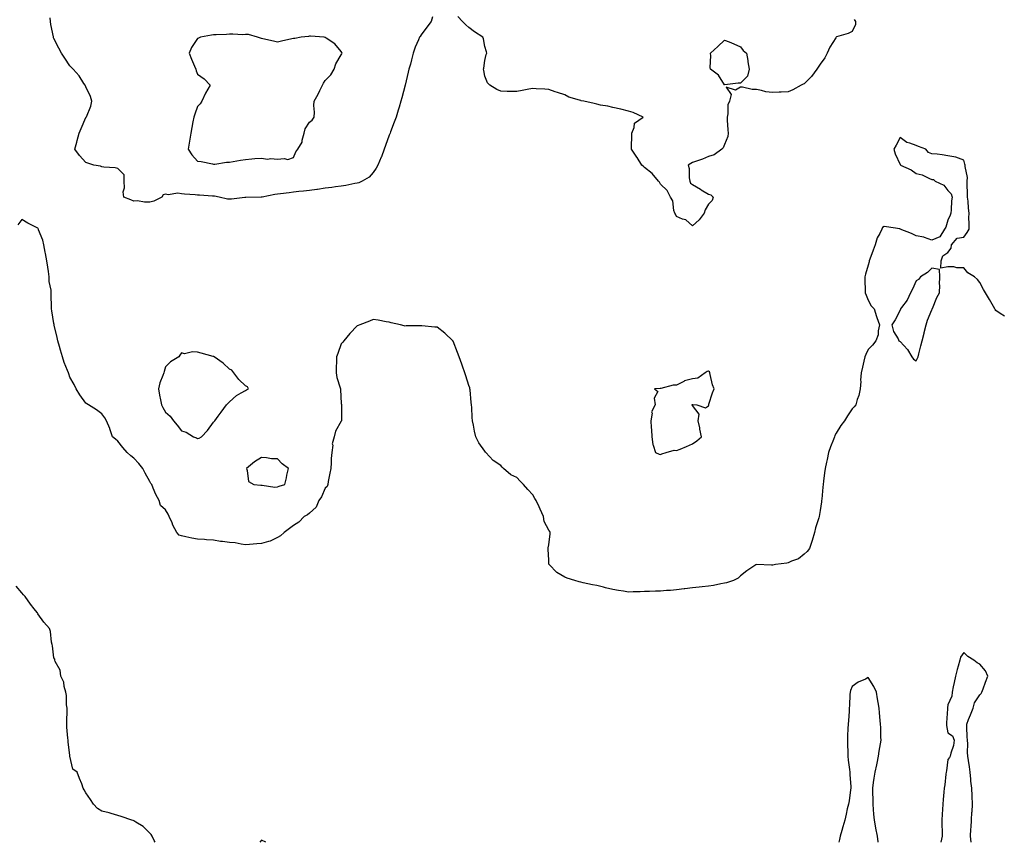
# Model space of a CAD drawing. Units: inches. Extents: x 920963 to 923603, y 7226618 to 7229258.
# Drawn here: x 921617 to 922233, y 7226618 to 7227133 of the extents above; entities that cross this region are included whole.
import ezdxf

# ---------------------------------------------------------------- set-up
doc = ezdxf.new("R2010")
doc.units = ezdxf.units.IN
doc.header["$MEASUREMENT"] = 0
doc.layers.add('Contour_92097226', color=7, linetype='Continuous', true_color=0x9eae6d)

msp = doc.modelspace()

# ---------------------------------------------------------------- linework, layer by layer
at = {"layer": 'Contour_92097226'}
for points in [[(921875.23, 7227134.73, 3267), (921874.25, 7227131.92, 3267), (921871.69, 7227128.29, 3267), (921868.05, 7227123.52, 3267), (921867.45, 7227122.53, 3267), (921867.12, 7227121.92, 3267), (921866.52, 7227120.38, 3267), (921864.3, 7227115.67, 3267), (921863.14, 7227111.92, 3267), (921862.12, 7227107.86, 3267), (921861.33, 7227105.2, 3267), (921860.42, 7227101.92, 3267), (921859.96, 7227100.01, 3267), (921858.05, 7227091.92, 3267), (921856.02, 7227083.95, 3267), (921855.44, 7227081.92, 3267), (921854.28, 7227078.15, 3267), (921853.74, 7227076.24, 3267), (921852.33, 7227071.92, 3267), (921851.25, 7227068.72, 3267), (921848.93, 7227062.8, 3267), (921848.61, 7227061.92, 3267), (921848.46, 7227061.51, 3267), (921848.05, 7227060.59, 3267), (921845.79, 7227054.19, 3267), (921844.96, 7227051.92, 3267), (921843.21, 7227047.08, 3267), (921843.13, 7227046.84, 3267), (921841.04, 7227041.92, 3267), (921840, 7227039.97, 3267), (921838.05, 7227037.27, 3267), (921835.49, 7227034.48, 3267), (921831.22, 7227031.92, 3267), (921829.07, 7227030.9, 3267), (921828.05, 7227030.67, 3267), (921826.59, 7227030.46, 3267), (921820.82, 7227029.15, 3267), (921818.05, 7227028.83, 3267), (921814.47, 7227028.33, 3267), (921812.07, 7227027.9, 3267), (921808.05, 7227027.41, 3267), (921803.24, 7227026.72, 3267), (921802.83, 7227026.71, 3267), (921798.05, 7227026.1, 3267), (921794.4, 7227025.57, 3267), (921791.48, 7227025.34, 3267), (921788.05, 7227024.91, 3267), (921785.4, 7227024.58, 3267), (921780.04, 7227023.91, 3267), (921778.05, 7227023.66, 3267), (921776.46, 7227023.5, 3267), (921768.46, 7227021.92, 3267), (921768.05, 7227021.82, 3267), (921767.95, 7227021.82, 3267), (921758.36, 7227021.61, 3267), (921758.05, 7227021.59, 3267), (921757.7, 7227021.57, 3267), (921749.29, 7227020.69, 3267), (921748.05, 7227020.63, 3267), (921746.85, 7227020.71, 3267), (921741.48, 7227021.92, 3267), (921738.58, 7227022.45, 3267), (921738.05, 7227022.53, 3267), (921737.38, 7227022.58, 3267), (921729.19, 7227023.05, 3267), (921728.05, 7227023.15, 3267), (921726.61, 7227023.35, 3267), (921719.87, 7227023.74, 3267), (921718.05, 7227024.03, 3267), (921715.61, 7227024.36, 3267), (921709.54, 7227023.42, 3267), (921708.05, 7227023.81, 3267), (921706.55, 7227023.42, 3267), (921705.71, 7227021.92, 3267), (921700.57, 7227019.4, 3267), (921698.05, 7227018.76, 3267), (921694.83, 7227018.7, 3267), (921690.49, 7227019.48, 3267), (921688.05, 7227019.42, 3267), (921686.33, 7227020.2, 3267), (921681.81, 7227021.92, 3267), (921681.42, 7227025.3, 3267), (921682.18, 7227027.8, 3267), (921681.96, 7227031.92, 3267), (921681.96, 7227035.83, 3267), (921678.05, 7227039.81, 3267), (921676.43, 7227040.3, 3267), (921669.37, 7227040.59, 3267), (921668.05, 7227040.87, 3267), (921667.31, 7227041.18, 3267), (921662.98, 7227041.92, 3267), (921659.3, 7227043.17, 3267), (921658.05, 7227043.62, 3267), (921654.14, 7227048.01, 3267), (921651.13, 7227051.92, 3267), (921652.37, 7227056.24, 3267), (921652.7, 7227057.27, 3267), (921653.89, 7227061.92, 3267), (921655.13, 7227064.83, 3267), (921658.05, 7227071.67, 3267), (921658.17, 7227071.8, 3267), (921658.27, 7227071.92, 3267), (921658.37, 7227072.23, 3267), (921661.17, 7227078.81, 3267), (921661.82, 7227081.92, 3267), (921660.96, 7227084.83, 3267), (921658.05, 7227090.88, 3267), (921657.77, 7227091.65, 3267), (921657.65, 7227091.92, 3267), (921656.85, 7227093.11, 3267), (921653.94, 7227097.8, 3267), (921650.21, 7227101.92, 3267), (921649.14, 7227103.01, 3267), (921648.05, 7227104.07, 3267), (921644.92, 7227108.8, 3267), (921642.88, 7227111.92, 3267), (921641.22, 7227115.08, 3267), (921638.05, 7227121.22, 3267), (921637.82, 7227121.69, 3267), (921637.75, 7227121.92, 3267), (921637.71, 7227122.27, 3267), (921636.13, 7227130.01, 3267), (921635.93, 7227131.92, 3267), (921635.79, 7227134.19, 3267)], [(922139.3, 7227133.17, 3267), (922140.08, 7227131.92, 3267), (922140.1, 7227129.87, 3267), (922138.05, 7227125.65, 3267), (922135.58, 7227124.4, 3267), (922128.29, 7227122.17, 3267), (922128.05, 7227122.08, 3267), (922127.98, 7227122, 3267), (922127.94, 7227121.92, 3267), (922127.79, 7227121.67, 3267), (922124.14, 7227115.83, 3267), (922122.3, 7227111.92, 3267), (922120.85, 7227109.13, 3267), (922118.05, 7227105.22, 3267), (922116.8, 7227103.17, 3267), (922115.9, 7227101.92, 3267), (922112.53, 7227097.43, 3267), (922108.05, 7227092.84, 3267), (922107.37, 7227092.6, 3267), (922106.1, 7227091.92, 3267), (922100.96, 7227089.01, 3267), (922098.05, 7227087.78, 3267), (922093.65, 7227087.53, 3267), (922092.34, 7227087.64, 3267), (922088.05, 7227087.33, 3267), (922084.04, 7227087.9, 3267), (922081.31, 7227088.66, 3267), (922078.05, 7227089.24, 3267), (922075.35, 7227089.22, 3267), (922069.28, 7227090.69, 3267), (922068.05, 7227090.67, 3267), (922065.03, 7227088.89, 3267), (922059.19, 7227090.79, 3267), (922062.18, 7227086.04, 3267), (922061.12, 7227081.92, 3267), (922060.22, 7227079.75, 3267), (922060.19, 7227074.07, 3267), (922059.7, 7227071.92, 3267), (922059.84, 7227070.12, 3267), (922060.23, 7227064.09, 3267), (922060.41, 7227061.92, 3267), (922060.1, 7227059.87, 3267), (922058.05, 7227054.77, 3267), (922057.21, 7227052.76, 3267), (922056.35, 7227051.92, 3267), (922051.56, 7227048.4, 3267), (922048.05, 7227047.23, 3267), (922044.26, 7227045.71, 3267), (922040.58, 7227044.46, 3267), (922038.05, 7227043.5, 3267), (922036.99, 7227042.97, 3267), (922035.32, 7227041.92, 3267), (922035.94, 7227039.81, 3267), (922035.99, 7227033.97, 3267), (922036.37, 7227031.92, 3267), (922036.72, 7227030.59, 3267), (922038.05, 7227029.83, 3267), (922042.95, 7227026.82, 3267), (922043.44, 7227026.53, 3267), (922048.05, 7227023.81, 3267), (922049.53, 7227023.4, 3267), (922051.08, 7227021.92, 3267), (922050.28, 7227019.69, 3267), (922048.05, 7227017.45, 3267), (922046.01, 7227013.95, 3267), (922045.41, 7227011.92, 3267), (922042.32, 7227007.64, 3267), (922038.05, 7227003.93, 3267), (922033.78, 7227007.64, 3267), (922031.83, 7227008.15, 3267), (922028.05, 7227009.79, 3267), (922027.37, 7227011.24, 3267), (922026.98, 7227011.92, 3267), (922026.44, 7227013.52, 3267), (922025.7, 7227019.58, 3267), (922024.19, 7227021.92, 3267), (922022.19, 7227026.06, 3267), (922018.05, 7227029.93, 3267), (922017.34, 7227031.22, 3267), (922016.74, 7227031.92, 3267), (922012.75, 7227036.63, 3267), (922008.05, 7227040.34, 3267), (922007.27, 7227041.14, 3267), (922006.38, 7227041.92, 3267), (922003.37, 7227046.61, 3267), (922003.12, 7227047, 3267), (921999.85, 7227051.92, 3267), (921999.92, 7227053.8, 3267), (922000.04, 7227059.93, 3267), (922000.12, 7227061.92, 3267), (922001.53, 7227065.4, 3267), (922001.74, 7227068.23, 3267), (922007.18, 7227071.92, 3267), (922000.96, 7227074.83, 3267), (921998.05, 7227075.63, 3267), (921993.05, 7227076.92, 3267), (921988.05, 7227077.92, 3267), (921984.93, 7227078.81, 3267), (921980.48, 7227079.5, 3267), (921978.05, 7227080.05, 3267), (921976.53, 7227080.4, 3267), (921969.88, 7227081.92, 3267), (921968.41, 7227082.27, 3267), (921968.05, 7227082.37, 3267), (921967.32, 7227082.64, 3267), (921960.66, 7227084.54, 3267), (921958.05, 7227085.88, 3267), (921953.47, 7227087.35, 3267), (921952.08, 7227087.9, 3267), (921948.05, 7227089.32, 3267), (921945.59, 7227089.46, 3267), (921940.21, 7227089.77, 3267), (921938.05, 7227089.87, 3267), (921935.56, 7227089.44, 3267), (921931.42, 7227088.54, 3267), (921928.05, 7227087.99, 3267), (921924.18, 7227088.05, 3267), (921921.86, 7227088.11, 3267), (921918.05, 7227088.15, 3267), (921915.46, 7227089.32, 3267), (921911.12, 7227091.92, 3267), (921909.55, 7227093.42, 3267), (921908.05, 7227097.7, 3267), (921907.31, 7227101.18, 3267), (921907.23, 7227101.92, 3267), (921907.33, 7227102.64, 3267), (921908.05, 7227107.49, 3267), (921908.87, 7227111.1, 3267), (921909.2, 7227111.92, 3267), (921909.05, 7227112.92, 3267), (921908.05, 7227116.18, 3267), (921907.14, 7227121, 3267), (921906.64, 7227121.92, 3267), (921901.45, 7227125.32, 3267), (921898.05, 7227128.07, 3267), (921895.97, 7227129.83, 3267), (921893.93, 7227131.92, 3267), (921891.06, 7227134.93, 3267)], [(922233.5, 7226947.37, 3266), (922230.84, 7226949.13, 3266), (922228.05, 7226950.83, 3266), (922227.62, 7226951.49, 3266), (922227.41, 7226951.92, 3266), (922226.49, 7226953.48, 3266), (922223.97, 7226957.84, 3266), (922221.49, 7226961.92, 3266), (922220.28, 7226964.15, 3266), (922218.05, 7226968.48, 3266), (922216.47, 7226970.34, 3266), (922214.61, 7226971.92, 3266), (922210.56, 7226974.42, 3266), (922208.05, 7226977.58, 3266), (922203.7, 7226977.56, 3266), (922201.75, 7226978.21, 3266), (922198.05, 7226978.17, 3266), (922193.52, 7226977.39, 3266), (922193.85, 7226981.92, 3266), (922194.84, 7226985.12, 3266), (922198.05, 7226987.25, 3266), (922200.03, 7226989.95, 3266), (922200.36, 7226991.92, 3266), (922203.72, 7226996.24, 3266), (922208.05, 7226996.72, 3266), (922210.15, 7226999.83, 3266), (922211.25, 7227001.92, 3266), (922211.43, 7227005.3, 3266), (922211.14, 7227008.83, 3266), (922211.37, 7227011.92, 3266), (922211.01, 7227014.89, 3266), (922210.65, 7227019.32, 3266), (922210.36, 7227021.92, 3266), (922210.38, 7227024.24, 3266), (922210.15, 7227029.81, 3266), (922210.16, 7227031.92, 3266), (922210.19, 7227034.07, 3266), (922208.81, 7227041.16, 3266), (922208.82, 7227041.92, 3266), (922208.59, 7227042.45, 3266), (922208.05, 7227044.97, 3266), (922203.05, 7227046.92, 3266), (922198.05, 7227047.8, 3266), (922194.45, 7227048.33, 3266), (922191.3, 7227048.68, 3266), (922188.05, 7227049.09, 3266), (922185.95, 7227049.81, 3266), (922184.18, 7227051.92, 3266), (922179.7, 7227053.56, 3266), (922178.05, 7227054.28, 3266), (922174.2, 7227055.77, 3266), (922172.3, 7227056.18, 3266), (922168.05, 7227059.15, 3266), (922165.53, 7227054.44, 3266), (922164.16, 7227051.92, 3266), (922165.07, 7227048.93, 3266), (922168.05, 7227042.21, 3266), (922168.28, 7227042.15, 3266), (922168.38, 7227041.92, 3266), (922175.04, 7227038.91, 3266), (922178.05, 7227036.61, 3266), (922181.91, 7227035.77, 3266), (922186.43, 7227033.54, 3266), (922188.05, 7227032.97, 3266), (922188.95, 7227032.82, 3266), (922190.01, 7227031.92, 3266), (922195.49, 7227029.36, 3266), (922198.05, 7227026, 3266), (922200.12, 7227023.99, 3266), (922200.66, 7227021.92, 3266), (922200.33, 7227019.63, 3266), (922200.16, 7227014.03, 3266), (922199.91, 7227011.92, 3266), (922199.46, 7227010.51, 3266), (922198.05, 7227007.43, 3266), (922196.81, 7227003.17, 3266), (922195.82, 7227001.92, 3266), (922192.96, 7226997, 3266), (922188.05, 7226994.85, 3266), (922183.39, 7226996.57, 3266), (922182.96, 7226996.82, 3266), (922178.05, 7226997.72, 3266), (922175.18, 7226999.05, 3266), (922168.19, 7227001.92, 3266), (922168.1, 7227001.98, 3266), (922168.05, 7227001.98, 3266), (922167.97, 7227002, 3266), (922159.48, 7227003.35, 3266), (922158.05, 7227003.58, 3266), (922157.12, 7227002.86, 3266), (922156.54, 7227001.92, 3266), (922155.34, 7226999.21, 3266), (922153.68, 7226996.3, 3266), (922152.45, 7226991.92, 3266), (922151.26, 7226988.7, 3266), (922149.19, 7226983.05, 3266), (922148.77, 7226981.92, 3266), (922148.68, 7226981.3, 3266), (922148.05, 7226979.21, 3266), (922146.38, 7226973.58, 3266), (922145.88, 7226971.92, 3266), (922145.91, 7226969.77, 3266), (922146.27, 7226963.7, 3266), (922146.28, 7226961.92, 3266), (922146.74, 7226960.61, 3266), (922148.05, 7226957.33, 3266), (922150, 7226953.87, 3266), (922151.74, 7226951.92, 3266), (922153.24, 7226947.1, 3266), (922153.48, 7226946.49, 3266), (922155.1, 7226941.92, 3266), (922154.32, 7226938.19, 3266), (922154.29, 7226935.69, 3266), (922152.97, 7226931.92, 3266), (922150.72, 7226929.24, 3266), (922148.05, 7226926.57, 3266), (922146.65, 7226923.33, 3266), (922146.05, 7226921.92, 3266), (922145.4, 7226919.28, 3266), (922144.53, 7226915.44, 3266), (922143.63, 7226911.92, 3266), (922143.37, 7226907.25, 3266), (922143.39, 7226906.57, 3266), (922143.08, 7226901.92, 3266), (922142.19, 7226897.78, 3266), (922141.25, 7226895.12, 3266), (922140.35, 7226891.92, 3266), (922139.27, 7226890.71, 3266), (922138.05, 7226889.34, 3266), (922135.04, 7226884.93, 3266), (922133.17, 7226881.92, 3266), (922130.98, 7226878.99, 3266), (922128.05, 7226874.05, 3266), (922127.28, 7226872.68, 3266), (922126.95, 7226871.92, 3266), (922126.29, 7226870.16, 3266), (922124.4, 7226865.57, 3266), (922123.2, 7226861.92, 3266), (922122.29, 7226857.68, 3266), (922122, 7226855.87, 3266), (922121.21, 7226851.92, 3266), (922120.77, 7226849.21, 3266), (922120.13, 7226843.99, 3266), (922119.81, 7226841.92, 3266), (922119.68, 7226840.28, 3266), (922118.98, 7226832.86, 3266), (922118.9, 7226831.92, 3266), (922118.84, 7226831.12, 3266), (922118.05, 7226825.69, 3266), (922117.41, 7226821.92, 3266), (922117.21, 7226821.08, 3266), (922115.07, 7226814.91, 3266), (922114.53, 7226811.92, 3266), (922113.05, 7226806.92, 3266), (922111.28, 7226801.92, 3266), (922109.93, 7226800.03, 3266), (922108.05, 7226798.31, 3266), (922104.46, 7226795.51, 3266), (922100.01, 7226793.89, 3266), (922098.05, 7226792.94, 3266), (922097.13, 7226792.84, 3266), (922089.97, 7226791.92, 3266), (922088.39, 7226791.57, 3266), (922088.05, 7226791.51, 3266), (922087.58, 7226791.45, 3266), (922078.11, 7226791.86, 3266), (922078.05, 7226791.84, 3266), (922077.8, 7226791.67, 3266), (922072.1, 7226787.88, 3266), (922068.05, 7226784.71, 3266), (922066.59, 7226783.38, 3266), (922063.79, 7226781.92, 3266), (922059.43, 7226780.53, 3266), (922058.05, 7226780.12, 3266), (922055.87, 7226779.73, 3266), (922051.13, 7226778.83, 3266), (922048.05, 7226778.31, 3266), (922044.05, 7226777.92, 3266), (922042.23, 7226777.74, 3266), (922038.05, 7226777.33, 3266), (922033.26, 7226776.71, 3266), (922032.82, 7226776.69, 3266), (922028.05, 7226776.14, 3266), (922024.24, 7226775.73, 3266), (922021.75, 7226775.61, 3266), (922018.05, 7226775.26, 3266), (922014.84, 7226775.12, 3266), (922011.17, 7226775.03, 3266), (922008.05, 7226774.91, 3266), (922005.26, 7226774.71, 3266), (922000.95, 7226774.83, 3266), (921998.05, 7226774.65, 3266), (921994.75, 7226775.22, 3266), (921991.76, 7226775.63, 3266), (921988.05, 7226776.31, 3266), (921983.51, 7226777.39, 3266), (921982.29, 7226777.68, 3266), (921978.05, 7226778.68, 3266), (921975.39, 7226779.26, 3266), (921969.51, 7226780.46, 3266), (921968.05, 7226780.77, 3266), (921967.11, 7226780.98, 3266), (921964.27, 7226781.92, 3266), (921959.45, 7226783.31, 3266), (921958.05, 7226783.93, 3266), (921953.05, 7226786.92, 3266), (921948.17, 7226791.92, 3266), (921948.15, 7226792.02, 3266), (921948.05, 7226794.62, 3266), (921947.6, 7226801.47, 3266), (921947.62, 7226801.92, 3266), (921947.69, 7226802.27, 3266), (921948.05, 7226804.15, 3266), (921948.79, 7226811.18, 3266), (921948.8, 7226811.92, 3266), (921948.64, 7226812.51, 3266), (921948.05, 7226813.48, 3266), (921945.03, 7226818.89, 3266), (921944.7, 7226821.92, 3266), (921942.71, 7226826.59, 3266), (921942, 7226827.97, 3266), (921940.12, 7226831.92, 3266), (921939.34, 7226833.21, 3266), (921938.05, 7226835.59, 3266), (921934.94, 7226838.81, 3266), (921932.18, 7226841.92, 3266), (921930.19, 7226844.07, 3266), (921928.05, 7226846.28, 3266), (921924.23, 7226848.11, 3266), (921919.67, 7226851.92, 3266), (921918.88, 7226852.74, 3266), (921918.05, 7226853.78, 3266), (921913.21, 7226857.08, 3266), (921908.61, 7226861.92, 3266), (921908.36, 7226862.23, 3266), (921908.05, 7226862.78, 3266), (921904.2, 7226868.07, 3266), (921902.33, 7226871.92, 3266), (921901.42, 7226875.3, 3266), (921900.9, 7226879.07, 3266), (921900.29, 7226881.92, 3266), (921900.12, 7226883.99, 3266), (921899.74, 7226890.22, 3266), (921899.61, 7226891.92, 3266), (921899.5, 7226893.37, 3266), (921898.7, 7226901.28, 3266), (921898.65, 7226901.92, 3266), (921898.53, 7226902.41, 3266), (921898.05, 7226903.87, 3266), (921896.1, 7226909.97, 3266), (921895.47, 7226911.92, 3266), (921893.95, 7226916.02, 3266), (921893.46, 7226917.33, 3266), (921891.82, 7226921.92, 3266), (921890.76, 7226924.63, 3266), (921888.05, 7226931.67, 3266), (921887.94, 7226931.8, 3266), (921887.86, 7226931.92, 3266), (921882.83, 7226936.71, 3266), (921878.05, 7226940.53, 3266), (921876.7, 7226940.57, 3266), (921868.6, 7226941.37, 3266), (921868.05, 7226941.39, 3266), (921867.43, 7226941.31, 3266), (921858.74, 7226941.24, 3266), (921858.05, 7226941.1, 3266), (921857.37, 7226941.24, 3266), (921855.19, 7226941.92, 3266), (921849.29, 7226943.17, 3266), (921848.05, 7226943.6, 3266), (921846.09, 7226943.87, 3266), (921841.06, 7226944.93, 3266), (921838.05, 7226945.32, 3266), (921835.79, 7226944.19, 3266), (921829.58, 7226941.92, 3266), (921828.54, 7226941.43, 3266), (921828.05, 7226941.31, 3266), (921823.46, 7226936.51, 3266), (921819.55, 7226931.92, 3266), (921818.97, 7226931, 3266), (921818.05, 7226930.06, 3266), (921815.88, 7226924.09, 3266), (921815.11, 7226921.92, 3266), (921815.07, 7226918.93, 3266), (921814.78, 7226915.18, 3266), (921814.76, 7226911.92, 3266), (921815.18, 7226909.05, 3266), (921817.43, 7226902.55, 3266), (921817.56, 7226901.92, 3266), (921817.5, 7226901.37, 3266), (921818.05, 7226892.6, 3266), (921818.13, 7226892, 3266), (921818.17, 7226891.92, 3266), (921818.17, 7226891.8, 3266), (921818.28, 7226882.15, 3266), (921818.28, 7226881.92, 3266), (921818.16, 7226881.8, 3266), (921818.05, 7226881.65, 3266), (921814.5, 7226875.47, 3266), (921813.63, 7226871.92, 3266), (921812.44, 7226867.53, 3266), (921812.7, 7226866.57, 3266), (921812.18, 7226861.92, 3266), (921811.79, 7226858.19, 3266), (921811.78, 7226855.65, 3266), (921811.45, 7226851.92, 3266), (921810.89, 7226849.07, 3266), (921809.94, 7226843.81, 3266), (921809.58, 7226841.92, 3266), (921809.13, 7226840.83, 3266), (921808.05, 7226839.77, 3266), (921805.74, 7226834.24, 3266), (921803.98, 7226831.92, 3266), (921802.22, 7226827.74, 3266), (921798.05, 7226823.99, 3266), (921796.97, 7226823.01, 3266), (921794.86, 7226821.92, 3266), (921791.51, 7226818.46, 3266), (921788.05, 7226816.35, 3266), (921785.63, 7226814.34, 3266), (921782.31, 7226811.92, 3266), (921780.07, 7226809.91, 3266), (921778.05, 7226808.74, 3266), (921773.48, 7226806.49, 3266), (921772.5, 7226806.37, 3266), (921768.05, 7226805.05, 3266), (921765.09, 7226804.87, 3266), (921760.6, 7226804.48, 3266), (921758.05, 7226804.3, 3266), (921755.36, 7226804.62, 3266), (921751.56, 7226805.42, 3266), (921748.05, 7226805.73, 3266), (921743.64, 7226806.33, 3266), (921742.44, 7226806.31, 3266), (921738.05, 7226807.17, 3266), (921733.54, 7226807.41, 3266), (921732.39, 7226807.58, 3266), (921728.05, 7226807.86, 3266), (921724.5, 7226808.37, 3266), (921720.66, 7226809.3, 3266), (921718.05, 7226809.75, 3266), (921716.49, 7226810.36, 3266), (921715.01, 7226811.92, 3266), (921712.63, 7226816.51, 3266), (921712.08, 7226817.9, 3266), (921710.29, 7226821.92, 3266), (921709.54, 7226823.4, 3266), (921708.05, 7226826.06, 3266), (921704.87, 7226828.74, 3266), (921703.89, 7226831.92, 3266), (921701.84, 7226835.71, 3266), (921700.28, 7226839.69, 3266), (921699.29, 7226841.92, 3266), (921698.77, 7226842.64, 3266), (921698.05, 7226843.87, 3266), (921695.12, 7226848.99, 3266), (921693.8, 7226851.92, 3266), (921691.26, 7226855.14, 3266), (921688.05, 7226858.42, 3266), (921686.15, 7226860.03, 3266), (921683.9, 7226861.92, 3266), (921681.21, 7226865.08, 3266), (921678.05, 7226869.13, 3266), (921676.58, 7226870.46, 3266), (921674.65, 7226871.92, 3266), (921673.13, 7226876.84, 3266), (921673.1, 7226876.98, 3266), (921670.95, 7226881.92, 3266), (921669.92, 7226883.8, 3266), (921668.05, 7226886.16, 3266), (921664.8, 7226888.68, 3266), (921659.69, 7226891.92, 3266), (921658.63, 7226892.51, 3266), (921658.05, 7226892.92, 3266), (921654.33, 7226898.21, 3266), (921652.06, 7226901.92, 3266), (921650.66, 7226904.52, 3266), (921648.05, 7226909.26, 3266), (921647.37, 7226911.24, 3266), (921647.15, 7226911.92, 3266), (921646.62, 7226913.35, 3266), (921644.56, 7226918.44, 3266), (921643.41, 7226921.92, 3266), (921642.19, 7226926.06, 3266), (921641.56, 7226928.42, 3266), (921640.57, 7226931.92, 3266), (921640.08, 7226933.95, 3266), (921638.28, 7226941.69, 3266), (921638.22, 7226941.92, 3266), (921638.19, 7226942.06, 3266), (921638.05, 7226942.78, 3266), (921636.76, 7226950.63, 3266), (921636.57, 7226951.92, 3266), (921636.53, 7226953.44, 3266), (921636.35, 7226960.22, 3266), (921636.31, 7226961.92, 3266), (921636.28, 7226963.7, 3266), (921635.12, 7226968.99, 3266), (921635.09, 7226971.92, 3266), (921634.6, 7226975.38, 3266), (921634.25, 7226978.11, 3266), (921633.68, 7226981.92, 3266), (921632.75, 7226986.63, 3266), (921632.64, 7226987.33, 3266), (921631.81, 7226991.92, 3266), (921631.1, 7226994.97, 3266), (921628.48, 7227001.49, 3266), (921628.35, 7227001.92, 3266), (921628.25, 7227002.12, 3266), (921628.05, 7227002.39, 3266), (921627.06, 7227002.9, 3266), (921621.65, 7227005.51, 3266), (921618.05, 7227007.9, 3266), (921615.47, 7227004.5, 3266)], [(921701.49, 7226618, 3265), (921700.79, 7226619.19, 3265), (921699.56, 7226621.92, 3265), (921698.95, 7226622.82, 3265), (921698.05, 7226623.78, 3265), (921693.98, 7226627.86, 3265), (921689.27, 7226630.69, 3265), (921688.05, 7226631.53, 3265), (921687.78, 7226631.65, 3265), (921686.92, 7226631.92, 3265), (921680.26, 7226634.13, 3265), (921678.05, 7226634.79, 3265), (921673.99, 7226635.98, 3265), (921672.65, 7226636.53, 3265), (921668.05, 7226637.49, 3265), (921665.37, 7226639.24, 3265), (921662.85, 7226641.92, 3265), (921660.93, 7226644.79, 3265), (921658.05, 7226648.93, 3265), (921656.97, 7226650.83, 3265), (921656.48, 7226651.92, 3265), (921655.48, 7226654.5, 3265), (921654.14, 7226658.01, 3265), (921652.56, 7226661.92, 3265), (921649.9, 7226663.78, 3265), (921648.13, 7226671.84, 3265), (921648.09, 7226671.92, 3265), (921648.11, 7226671.98, 3265), (921648.05, 7226672.39, 3265), (921647.03, 7226680.9, 3265), (921646.95, 7226681.92, 3265), (921646.86, 7226683.11, 3265), (921646.23, 7226690.1, 3265), (921646.12, 7226691.92, 3265), (921646.11, 7226693.85, 3265), (921646.38, 7226700.24, 3265), (921646.37, 7226701.92, 3265), (921646.03, 7226703.95, 3265), (921646, 7226709.87, 3265), (921645.5, 7226711.92, 3265), (921644.53, 7226715.44, 3265), (921644.36, 7226718.23, 3265), (921642.49, 7226721.92, 3265), (921641.94, 7226725.81, 3265), (921638.88, 7226731.08, 3265), (921638.62, 7226731.92, 3265), (921638.7, 7226732.56, 3265), (921638.05, 7226733.48, 3265), (921637.11, 7226740.98, 3265), (921636.93, 7226741.92, 3265), (921636.58, 7226743.38, 3265), (921636, 7226749.87, 3265), (921635.34, 7226751.92, 3265), (921631.83, 7226755.71, 3265), (921628.05, 7226760.96, 3265), (921627.77, 7226761.65, 3265), (921627.63, 7226761.92, 3265), (921625.73, 7226764.24, 3265), (921623.29, 7226767.17, 3265), (921620.01, 7226771.92, 3265), (921619.11, 7226772.97, 3265), (921618.05, 7226774.26, 3265), (921614.48, 7226778.35, 3265)], [(922212.64, 7226618, 3265), (922212.1, 7226621.92, 3265), (922212.42, 7226626.3, 3265), (922212.57, 7226627.41, 3265), (922212.85, 7226631.92, 3265), (922213.1, 7226636.86, 3265), (922213.11, 7226636.98, 3265), (922213.39, 7226641.92, 3265), (922213.15, 7226646.82, 3265), (922213.14, 7226647.02, 3265), (922212.92, 7226651.92, 3265), (922212.47, 7226656.33, 3265), (922212.37, 7226657.6, 3265), (922211.98, 7226661.92, 3265), (922211.45, 7226665.32, 3265), (922210.82, 7226669.15, 3265), (922210.4, 7226671.92, 3265), (922210.28, 7226674.15, 3265), (922210.41, 7226679.56, 3265), (922210.3, 7226681.92, 3265), (922210.15, 7226684.01, 3265), (922209.91, 7226690.06, 3265), (922209.77, 7226691.92, 3265), (922210.93, 7226694.79, 3265), (922212.13, 7226697.84, 3265), (922213.8, 7226701.92, 3265), (922214.74, 7226705.22, 3265), (922218.05, 7226710.26, 3265), (922218.78, 7226711.2, 3265), (922219.33, 7226711.92, 3265), (922220.1, 7226713.97, 3265), (922221.64, 7226718.33, 3265), (922223.04, 7226721.92, 3265), (922221.48, 7226725.36, 3265), (922218.05, 7226729.5, 3265), (922216.38, 7226730.26, 3265), (922214.3, 7226731.92, 3265), (922210.43, 7226734.3, 3265), (922208.05, 7226736.84, 3265), (922206.01, 7226733.95, 3265), (922205.46, 7226731.92, 3265), (922204.46, 7226728.33, 3265), (922203.73, 7226726.24, 3265), (922202.7, 7226721.92, 3265), (922201.84, 7226718.13, 3265), (922201.41, 7226715.28, 3265), (922200.75, 7226711.92, 3265), (922200.41, 7226709.56, 3265), (922198.05, 7226704.09, 3265), (922197.75, 7226702.21, 3265), (922197.69, 7226701.92, 3265), (922197.66, 7226701.53, 3265), (922197.23, 7226692.74, 3265), (922197.17, 7226691.92, 3265), (922197.23, 7226691.1, 3265), (922198.05, 7226686.59, 3265), (922200.86, 7226684.73, 3265), (922201.84, 7226681.92, 3265), (922201.46, 7226678.5, 3265), (922199.82, 7226673.7, 3265), (922199.52, 7226671.92, 3265), (922198.94, 7226671.04, 3265), (922198.05, 7226669.93, 3265), (922197.13, 7226662.84, 3265), (922196.97, 7226661.92, 3265), (922196.8, 7226660.67, 3265), (922196.01, 7226653.95, 3265), (922195.72, 7226651.92, 3265), (922195.47, 7226649.34, 3265), (922195.12, 7226644.85, 3265), (922194.81, 7226641.92, 3265), (922194.63, 7226638.5, 3265), (922194.4, 7226635.57, 3265), (922194.23, 7226631.92, 3265), (922194.25, 7226628.11, 3265), (922194.33, 7226625.65, 3265), (922194.35, 7226621.92, 3265), (922193.66, 7226618, 3265)], [(922154.35, 7226618, 3265), (922154.33, 7226618.21, 3265), (922153.82, 7226621.92, 3265), (922152.93, 7226626.8, 3265), (922152.88, 7226627.1, 3265), (922152.01, 7226631.92, 3265), (922151.67, 7226635.53, 3265), (922151.43, 7226638.54, 3265), (922151.13, 7226641.92, 3265), (922151.1, 7226644.97, 3265), (922150.99, 7226648.97, 3265), (922150.96, 7226651.92, 3265), (922151.51, 7226655.38, 3265), (922151.91, 7226658.05, 3265), (922152.53, 7226661.92, 3265), (922153.45, 7226666.51, 3265), (922153.7, 7226667.56, 3265), (922154.62, 7226671.92, 3265), (922155.03, 7226674.95, 3265), (922155.83, 7226679.71, 3265), (922156.15, 7226681.92, 3265), (922156.07, 7226683.89, 3265), (922155.97, 7226689.85, 3265), (922155.88, 7226691.92, 3265), (922155.69, 7226694.28, 3265), (922155.2, 7226699.07, 3265), (922154.98, 7226701.92, 3265), (922154.38, 7226705.59, 3265), (922153.97, 7226707.84, 3265), (922153.35, 7226711.92, 3265), (922151.59, 7226715.46, 3265), (922148.05, 7226721.1, 3265), (922146.32, 7226720.18, 3265), (922141.81, 7226718.15, 3265), (922138.05, 7226715.46, 3265), (922136.97, 7226712.99, 3265), (922136.75, 7226711.92, 3265), (922136.68, 7226710.55, 3265), (922136.35, 7226703.62, 3265), (922136.25, 7226701.92, 3265), (922136.1, 7226699.97, 3265), (922135.7, 7226694.26, 3265), (922135.52, 7226691.92, 3265), (922135.41, 7226689.28, 3265), (922135.23, 7226684.73, 3265), (922135.13, 7226681.92, 3265), (922135.21, 7226679.09, 3265), (922135.32, 7226674.65, 3265), (922135.39, 7226671.92, 3265), (922135.6, 7226669.48, 3265), (922136.42, 7226663.54, 3265), (922136.58, 7226661.92, 3265), (922136.62, 7226660.49, 3265), (922137.18, 7226652.78, 3265), (922137.21, 7226651.92, 3265), (922137.02, 7226650.9, 3265), (922136.1, 7226643.87, 3265), (922135.71, 7226641.92, 3265), (922135.02, 7226638.89, 3265), (922134.35, 7226635.61, 3265), (922133.44, 7226631.92, 3265), (922132.25, 7226627.72, 3265), (922131.59, 7226625.46, 3265), (922130.57, 7226621.92, 3265), (922130.18, 7226619.79, 3265), (922129.77, 7226618, 3265)], [(921770.77, 7226618, 3265), (921768.05, 7226619.36, 3265), (921767.04, 7226618, 3265)]]:
    msp.add_polyline3d(points, dxfattribs=at)
for points in [[(921788.05, 7227046.69, 3268), (921789.66, 7227050.32, 3268), (921790.9, 7227051.92, 3268), (921793.61, 7227056.35, 3268), (921793.58, 7227057.45, 3268), (921794.77, 7227061.92, 3268), (921795.42, 7227064.56, 3268), (921798.05, 7227068.78, 3268), (921799.86, 7227070.1, 3268), (921800.99, 7227071.92, 3268), (921801.21, 7227075.08, 3268), (921800.79, 7227079.19, 3268), (921801.06, 7227081.92, 3268), (921803.67, 7227086.3, 3268), (921804.72, 7227088.6, 3268), (921806.39, 7227091.92, 3268), (921806.83, 7227093.13, 3268), (921808.05, 7227094.89, 3268), (921811.52, 7227098.44, 3268), (921813.53, 7227101.92, 3268), (921814.59, 7227105.38, 3268), (921818.05, 7227111.02, 3268), (921818.45, 7227111.53, 3268), (921818.65, 7227111.92, 3268), (921818.47, 7227112.35, 3268), (921818.05, 7227113.03, 3268), (921814.02, 7227117.9, 3268), (921808.55, 7227121.41, 3268), (921808.05, 7227121.78, 3268), (921807.95, 7227121.82, 3268), (921807.37, 7227121.92, 3268), (921798.7, 7227122.56, 3268), (921798.05, 7227122.56, 3268), (921797.48, 7227122.49, 3268), (921792.92, 7227121.92, 3268), (921788.87, 7227121.1, 3268), (921788.05, 7227121.1, 3268), (921787.03, 7227120.9, 3268), (921780.54, 7227119.42, 3268), (921778.05, 7227118.97, 3268), (921775.58, 7227119.44, 3268), (921768.91, 7227121.06, 3268), (921768.05, 7227121.24, 3268), (921767.46, 7227121.33, 3268), (921765.57, 7227121.92, 3268), (921759.86, 7227123.74, 3268), (921758.05, 7227123.74, 3268), (921756.4, 7227123.58, 3268), (921750.12, 7227123.99, 3268), (921748.05, 7227123.83, 3268), (921746.22, 7227123.76, 3268), (921739.65, 7227123.52, 3268), (921738.05, 7227123.44, 3268), (921736.72, 7227123.25, 3268), (921729.92, 7227121.92, 3268), (921728.58, 7227121.39, 3268), (921728.05, 7227121.16, 3268), (921724.34, 7227115.63, 3268), (921722.76, 7227111.92, 3268), (921724.31, 7227108.19, 3268), (921726.05, 7227103.91, 3268), (921726.87, 7227101.92, 3268), (921727.15, 7227101.02, 3268), (921728.05, 7227098.89, 3268), (921732.07, 7227095.94, 3268), (921735.95, 7227091.92, 3268), (921733.04, 7227086.94, 3268), (921733.02, 7227086.88, 3268), (921730.74, 7227081.92, 3268), (921729.7, 7227080.28, 3268), (921728.05, 7227078.54, 3268), (921726.22, 7227073.76, 3268), (921725.71, 7227071.92, 3268), (921725.15, 7227069.03, 3268), (921724.43, 7227065.55, 3268), (921723.77, 7227061.92, 3268), (921723, 7227056.98, 3268), (921722.98, 7227056.84, 3268), (921722.21, 7227051.92, 3268), (921724.46, 7227048.33, 3268), (921728.05, 7227044.34, 3268), (921730.35, 7227044.22, 3268), (921737.3, 7227042.68, 3268), (921738.05, 7227042.62, 3268), (921738.75, 7227042.62, 3268), (921746.12, 7227043.85, 3268), (921748.05, 7227043.85, 3268), (921750.39, 7227044.26, 3268), (921755.01, 7227044.97, 3268), (921758.05, 7227045.49, 3268), (921761.93, 7227045.81, 3268), (921763.99, 7227045.98, 3268), (921768.05, 7227046.3, 3268), (921771.86, 7227045.73, 3268), (921773.98, 7227046, 3268), (921778.05, 7227045.63, 3268), (921782.28, 7227046.16, 3268), (921784.61, 7227045.36, 3268)], [(922068.05, 7227093.33, 3267), (922066.7, 7227093.27, 3267), (922058.38, 7227092.25, 3267), (922058.05, 7227092.23, 3267), (922054.28, 7227098.15, 3267), (922049.29, 7227101.92, 3267), (922049.08, 7227102.96, 3267), (922049.62, 7227110.34, 3267), (922049.42, 7227111.92, 3267), (922053.84, 7227116.14, 3267), (922058.05, 7227120.22, 3267), (922060.96, 7227119.01, 3267), (922063.9, 7227117.78, 3267), (922068.05, 7227116.04, 3267), (922069.79, 7227113.66, 3267), (922071.83, 7227111.92, 3267), (922072.61, 7227107.37, 3267), (922072.7, 7227106.57, 3267), (922073.61, 7227101.92, 3267), (922072.44, 7227097.53, 3267)], [(922178.05, 7226919.4, 3266), (922178.95, 7226921.02, 3266), (922179.4, 7226921.92, 3266), (922179.89, 7226923.76, 3266), (922181.07, 7226928.89, 3266), (922181.95, 7226931.92, 3266), (922183.17, 7226936.8, 3266), (922183.25, 7226937.12, 3266), (922184.43, 7226941.92, 3266), (922185.17, 7226944.79, 3266), (922188.05, 7226951.37, 3266), (922188.15, 7226951.82, 3266), (922188.19, 7226951.92, 3266), (922188.31, 7226952.17, 3266), (922191, 7226958.97, 3266), (922192.82, 7226961.92, 3266), (922192.9, 7226966.76, 3266), (922192.81, 7226967.15, 3266), (922192.99, 7226971.92, 3266), (922192.75, 7226976.63, 3266), (922188.05, 7226977.33, 3266), (922185.19, 7226974.79, 3266), (922180.83, 7226971.92, 3266), (922179.58, 7226970.4, 3266), (922178.05, 7226969.54, 3266), (922175.76, 7226964.21, 3266), (922174.6, 7226961.92, 3266), (922172.5, 7226957.47, 3266), (922169.02, 7226952.88, 3266), (922168.34, 7226951.92, 3266), (922168.31, 7226951.67, 3266), (922168.05, 7226951.14, 3266), (922164.95, 7226945.01, 3266), (922162.97, 7226941.92, 3266), (922163.99, 7226937.86, 3266), (922166.8, 7226933.17, 3266), (922167.34, 7226931.92, 3266), (922167.76, 7226931.63, 3266), (922168.05, 7226931.45, 3266), (922172.66, 7226926.53, 3266), (922175.44, 7226921.92, 3266), (922176.57, 7226920.44, 3266)], [(921728.05, 7226870.88, 3267), (921729, 7226870.96, 3267), (921730.4, 7226871.92, 3267), (921734.16, 7226875.81, 3267), (921738.05, 7226880.96, 3267), (921738.5, 7226881.47, 3267), (921738.79, 7226881.92, 3267), (921740.9, 7226884.77, 3267), (921742.73, 7226887.25, 3267), (921746.25, 7226891.92, 3267), (921747.11, 7226892.86, 3267), (921748.05, 7226893.76, 3267), (921752.33, 7226897.64, 3267), (921755.44, 7226899.3, 3267), (921758.05, 7226900.9, 3267), (921758.73, 7226901.24, 3267), (921759.84, 7226901.92, 3267), (921759.34, 7226903.21, 3267), (921758.05, 7226903.78, 3267), (921753.9, 7226907.78, 3267), (921750.68, 7226911.92, 3267), (921749.59, 7226913.46, 3267), (921748.05, 7226914.19, 3267), (921744.09, 7226917.96, 3267), (921738.44, 7226921.92, 3267), (921738.19, 7226922.06, 3267), (921738.05, 7226922.1, 3267), (921737.81, 7226922.15, 3267), (921730.35, 7226924.22, 3267), (921728.05, 7226924.77, 3267), (921724.84, 7226925.12, 3267), (921719.93, 7226923.8, 3267), (921718.05, 7226924.36, 3267), (921716.95, 7226923.03, 3267), (921716.24, 7226921.92, 3267), (921711.17, 7226918.8, 3267), (921708.05, 7226915.67, 3267), (921707.16, 7226912.82, 3267), (921706.82, 7226911.92, 3267), (921706.26, 7226910.14, 3267), (921704.44, 7226905.53, 3267), (921703.54, 7226901.92, 3267), (921704.11, 7226897.99, 3267), (921704.92, 7226895.05, 3267), (921705.49, 7226891.92, 3267), (921706.29, 7226890.16, 3267), (921708.05, 7226887.21, 3267), (921710.8, 7226884.67, 3267), (921713.05, 7226881.92, 3267), (921715.22, 7226879.09, 3267), (921718.05, 7226875.59, 3267), (921720.96, 7226874.83, 3267), (921725.59, 7226871.92, 3267), (921727.27, 7226871.14, 3267)], [(922018.05, 7226860.77, 3267), (922018.79, 7226861.18, 3267), (922021.56, 7226861.92, 3267), (922026.57, 7226863.4, 3267), (922028.05, 7226863.17, 3267), (922030.24, 7226864.11, 3267), (922034.22, 7226865.75, 3267), (922038.05, 7226867.45, 3267), (922040.69, 7226869.28, 3267), (922043.78, 7226871.92, 3267), (922042.73, 7226876.61, 3267), (922042.55, 7226877.43, 3267), (922041.55, 7226881.92, 3267), (922042.22, 7226886.1, 3267), (922038.05, 7226891.51, 3267), (922037.84, 7226891.71, 3267), (922037.71, 7226891.92, 3267), (922037.88, 7226892.1, 3267), (922038.05, 7226892.06, 3267), (922038.22, 7226892.1, 3267), (922040.67, 7226891.92, 3267), (922046.18, 7226890.05, 3267), (922048.05, 7226891.31, 3267), (922048.21, 7226891.76, 3267), (922048.25, 7226891.92, 3267), (922048.37, 7226892.23, 3267), (922050.55, 7226899.42, 3267), (922051.7, 7226901.92, 3267), (922050.58, 7226904.46, 3267), (922049.18, 7226910.79, 3267), (922048.82, 7226911.92, 3267), (922048.63, 7226912.51, 3267), (922048.05, 7226912.99, 3267), (922047.17, 7226912.8, 3267), (922045.92, 7226911.92, 3267), (922041.48, 7226908.48, 3267), (922038.05, 7226908.09, 3267), (922033.13, 7226906.84, 3267), (922032.68, 7226906.55, 3267), (922028.05, 7226904.24, 3267), (922025.83, 7226904.15, 3267), (922018.23, 7226902.1, 3267), (922017.87, 7226902.1, 3267), (922014.16, 7226901.92, 3267), (922016.38, 7226900.26, 3267), (922014.04, 7226895.94, 3267), (922014.64, 7226891.92, 3267), (922012.42, 7226887.56, 3267), (922012.73, 7226886.61, 3267), (922012.03, 7226881.92, 3267), (922012.24, 7226877.72, 3267), (922012.43, 7226876.3, 3267), (922012.63, 7226871.92, 3267), (922013.11, 7226866.98, 3267), (922013.39, 7226866.57, 3267), (922014.9, 7226861.92, 3267), (922017.08, 7226860.94, 3267)], [(921778.05, 7226840.53, 3267), (921779.11, 7226840.85, 3267), (921782.62, 7226841.92, 3267), (921783.77, 7226846.2, 3267), (921784.05, 7226847.92, 3267), (921784.94, 7226851.92, 3267), (921781.09, 7226854.97, 3267), (921778.05, 7226858.03, 3267), (921774.26, 7226858.13, 3267), (921771.21, 7226858.76, 3267), (921768.05, 7226858.87, 3267), (921763.75, 7226856.22, 3267), (921758.66, 7226851.92, 3267), (921759.14, 7226850.83, 3267), (921759.93, 7226843.8, 3267), (921763.3, 7226841.92, 3267), (921767.62, 7226841.49, 3267), (921768.05, 7226841.51, 3267), (921768.42, 7226841.55, 3267), (921776.53, 7226840.4, 3267)]]:
    msp.add_polyline3d(points, close=True, dxfattribs=at)

doc.saveas('drawing.dxf')
